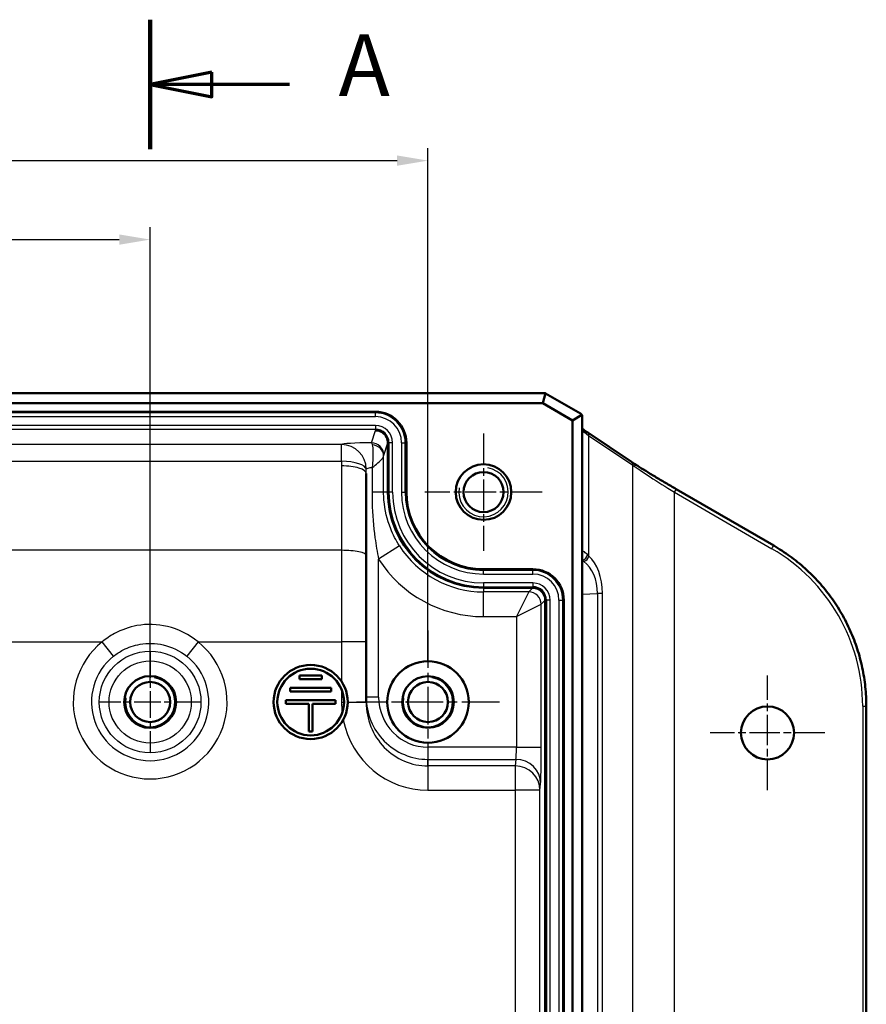
# Model space of a CAD drawing. Units: millimetres. Extents: x 1 to 840, y 1 to 593.
# Drawn here: x 321 to 390, y 357 to 436 of the extents above; entities that cross this region are included whole.
import ezdxf

# ---------------------------------------------------------------- set-up
doc = ezdxf.new("R2010")
doc.units = ezdxf.units.MM
doc.linetypes.add('CHAIN', pattern=[0.3543, 0.2362, -0.0295, 0.0591, -0.0295])
doc.linetypes.add('DASH_DOT', pattern=[0.37, 0.24, -0.06, 0.01, -0.06])
for name, color, linetype, lineweight in [('Bemaßung (ISO)', 1, 'Continuous', 25), ('Mittelpunktmarkierung (ISO)', 1, 'DASH_DOT', 25), ('Schnittlinie (ISO)', 3, 'CHAIN', 70), ('Sichtbar (ISO)', 7, 'Continuous', 50), ('Sichtbar schmal (ISO)', 1, 'Continuous', 25)]:
    doc.layers.add(name, color=color, linetype=linetype, lineweight=lineweight)
doc.styles.add('3_5', font='isocpeur.ttf', dxfattribs={"width": 1.1})
doc.styles.add('5', font='isocpeur.ttf', dxfattribs={"width": 1.1})
doc.dimstyles.new('18-Bopla 3_5', dxfattribs={"dimtxt": 3.5, "dimasz": 2.5, "dimexe": 1, "dimexo": 0, "dimgap": 0.2, "dimtad": 1, "dimdec": 6, "dimrnd": 1e-08, "dimtxsty": '3_5', "dimcen": 0.09, "dimdle": 7, "dimclrd": 1, "dimclre": 1, "dimclrt": 5, "dimadec": 6, "dimazin": 2, "dimtfac": 0.714286, "dimtdec": 3, "dimtmove": 0, "dimatfit": 3, "dimfxl": 1, "dimtolj": 1, "dimlwd": 25, "dimlwe": 25, "dimarcsym": 0})

# ---------------------------------------------------------------- blocks, each defined once
blk = doc.blocks.new('2DTransSchnitt0')
at = {"layer": 'Schnittlinie (ISO)', "linetype": 'Continuous', "lineweight": 140}
blk.add_line((332.05, 436.36), (332.05, 425.875), dxfattribs=at)
at = {"layer": 'Schnittlinie (ISO)', "linetype": 'Continuous'}
for p, q in [((337.05, 432.118), (332.05, 431.118)), ((337.05, 430.118), (337.05, 432.118)), ((337.05, 431.118), (332.05, 431.118)), ((332.05, 431.118), (337.05, 430.118)), ((343.341, 431.118), (337.05, 431.118))]:
    blk.add_line(p, q, dxfattribs=at)
at = {"layer": 'Schnittlinie (ISO)', "linetype": 'Continuous', "flags": 128}
blk.add_lwpolyline([(337.05, 432.118), (332.05, 431.118), (337.05, 430.118), (337.05, 432.118)], dxfattribs=at)
at = {"layer": 'Schnittlinie (ISO)'}
blk.add_solid([(337.05, 432.118), (332.05, 431.118), (337.05, 430.118), (337.05, 432.118)], dxfattribs=at)
at = {"layer": 'Schnittlinie (ISO)', "insert": (347.313, 428.618), "char_height": 5, "attachment_point": 7, "style": '5'}
blk.add_mtext('A', dxfattribs=at)
blk = doc.blocks.new('*D23')
at = {"layer": 'Bemaßung (ISO)', "color": 1, "linetype": 'Continuous', "lineweight": 25}
for p, q in [((232.05, 382.724), (232.05, 419.552)), ((332.05, 382.724), (332.05, 419.552)), ((234.55, 418.552), (329.55, 418.552))]:
    blk.add_line(p, q, dxfattribs=at)
at = {"layer": 'Bemaßung (ISO)', "color": 1, "linetype": 'Continuous'}
for points in [[(234.55, 418.969), (234.55, 418.135), (232.05, 418.552)], [(329.55, 418.969), (329.55, 418.135), (332.05, 418.552)]]:
    blk.add_solid(points, dxfattribs=at)
at = {"layer": 'Defpoints', "color": 0, "linetype": 'Continuous'}
for p in [(332.05, 418.552), (232.05, 382.724), (332.05, 382.724)]:
    blk.add_point(p, dxfattribs=at)
at = {"layer": 'Bemaßung (ISO)', "color": 5, "linetype": 'Continuous', "lineweight": 25, "insert": (278.929, 418.752), "char_height": 3.5, "attachment_point": 7, "style": '3_5'}
blk.add_mtext('\\A1;100', dxfattribs=at)
blk = doc.blocks.new('*D24')
at = {"layer": 'Bemaßung (ISO)', "color": 1, "linetype": 'Continuous', "lineweight": 25}
for p, q in [((209.55, 381.103), (209.55, 425.948)), ((354.55, 384.403), (354.55, 425.948)), ((212.05, 424.948), (352.05, 424.948))]:
    blk.add_line(p, q, dxfattribs=at)
at = {"layer": 'Bemaßung (ISO)', "color": 1, "linetype": 'Continuous'}
for points in [[(212.05, 425.365), (212.05, 424.532), (209.55, 424.948)], [(352.05, 425.365), (352.05, 424.532), (354.55, 424.948)]]:
    blk.add_solid(points, dxfattribs=at)
at = {"layer": 'Defpoints', "color": 0, "linetype": 'Continuous'}
for p in [(354.55, 424.948), (354.55, 384.403), (209.55, 381.103)]:
    blk.add_point(p, dxfattribs=at)
at = {"layer": 'Bemaßung (ISO)', "color": 5, "linetype": 'Continuous', "lineweight": 25, "insert": (278.785, 425.148), "char_height": 3.5, "attachment_point": 7, "style": '3_5'}
blk.add_mtext('\\A1;145', dxfattribs=at)

msp = doc.modelspace()

# ---------------------------------------------------------------- linework, layer by layer
at = {"layer": 'Mittelpunktmarkierung (ISO)', "linetype": 'CHAIN', "ltscale": 10.556371}
for p, q in [((359.04974738, 402.8531996), (359.04974738, 393.3531996)), ((363.79974738, 398.1031996), (354.29974738, 398.1031996))]:
    msp.add_line(p, q, dxfattribs=at)
at = {"layer": 'Mittelpunktmarkierung (ISO)', "linetype": 'CHAIN', "ltscale": 12.889906}
for p, q in [((354.54974738, 386.9031996), (354.54974738, 375.3031996)), ((360.34974738, 381.1031996), (348.74974738, 381.1031996))]:
    msp.add_line(p, q, dxfattribs=at)
at = {"layer": 'Mittelpunktmarkierung (ISO)', "linetype": 'CHAIN', "ltscale": 9.158471}
for p, q in [((332.04974738, 385.2241996), (332.04974738, 376.9821996)), ((336.17074738, 381.1031996), (327.92874738, 381.1031996))]:
    msp.add_line(p, q, dxfattribs=at)
at = {"layer": 'Mittelpunktmarkierung (ISO)', "linetype": 'CHAIN', "ltscale": 10.334129}
for p, q in [((382.04974738, 373.9531996), (382.04974738, 383.2531996)), ((386.69974738, 378.6031996), (377.39974738, 378.6031996))]:
    msp.add_line(p, q, dxfattribs=at)
at = {"layer": 'Sichtbar (ISO)'}
for p, q in [((200.04206159, 406.1031996), (364.05743317, 406.1031996)), ((364.05765614, 406.1030709), (363.84307843, 405.3031996)), ((364.05743317, 406.1031996), (364.05765614, 406.1030709)), ((364.05765614, 406.1030709), (364.06553418, 406.09852251)), ((364.06553418, 406.09852251), (366.89974738, 404.45992859)), ((363.84307843, 405.3031996), (200.25641633, 405.3031996)), ((366.24974738, 403.91181531), (363.84307843, 405.3031996)), ((213.79974738, 404.6031996), (350.29974738, 404.6031996)), ((367.01034815, 404.35064934), (366.24974738, 403.91181531)), ((366.24974738, 288.2945839), (366.24974738, 403.91181531)), ((367.04974738, 404.19975401), (367.04974738, 288.0066452)), ((371.02140119, 400.55644739), (367.49269271, 402.9180125)), ((351.29974738, 402.1027419), (351.29974738, 398.1031996)), ((352.79974738, 402.1031996), (352.79974738, 398.1031996)), ((349.54974738, 399.59644161), (349.54974738, 381.50400568)), ((382.55008128, 393.7716151), (374.65374451, 398.34411719)), ((359.04974738, 391.8531996), (363.04974738, 391.8531996)), ((359.04974738, 390.3531996), (363.04974738, 390.3531996)), ((363.04974738, 390.3531996), (363.04989969, 390.3531996)), ((364.04974738, 389.35335191), (364.04974738, 389.3531996)), ((364.04974738, 389.3531996), (364.04974738, 302.8531996)), ((365.54974738, 389.3531996), (365.54974738, 302.8531996)), ((344.14974738, 383.2531996), (344.14974738, 382.9531996)), ((345.94974738, 383.2531996), (344.14974738, 383.2531996)), ((344.14974738, 382.9531996), (345.94974738, 382.9531996)), ((345.94974738, 382.9531996), (345.94974738, 383.2531996)), ((343.39974738, 382.2531996), (343.39974738, 381.9531996)), ((346.69974738, 382.2531996), (343.39974738, 382.2531996)), ((343.39974738, 381.9531996), (346.69974738, 381.9531996)), ((346.69974738, 381.9531996), (346.69974738, 382.2531996)), ((343.04974738, 381.2531996), (343.04974738, 380.9531996)), ((347.04974738, 381.2531996), (343.04974738, 381.2531996)), ((347.04974738, 380.9531996), (347.04974738, 381.2531996)), ((349.54974738, 381.50400568), (349.54974738, 381.06318823)), ((343.04974738, 380.9531996), (344.89974738, 380.9531996)), ((344.89974738, 380.9531996), (344.89974738, 378.7031996)), ((345.19974738, 380.9531996), (347.04974738, 380.9531996)), ((345.19974738, 378.7031996), (345.19974738, 380.9531996)), ((390.04974738, 311.44931457), (390.04974738, 380.75708464)), ((344.89974738, 378.7031996), (345.19974738, 378.7031996))]:
    msp.add_line(p, q, dxfattribs=at)
for centre, radius in [((359.04974738, 398.1031996), 2.25), ((359.04974738, 398.1031996), 1.621), ((354.54974738, 381.1031996), 3.3), ((345.04974738, 381.1031996), 3), ((345.04974738, 381.1031996), 2.7), ((332.04974738, 381.1031996), 2.1), ((354.54974738, 381.1031996), 2.09), ((332.04974738, 381.1031996), 1.621), ((354.54974738, 381.1031996), 1.621), ((382.04974738, 378.6031996), 2.15)]:
    msp.add_circle(centre, radius, dxfattribs=at)
for centre, radius, start, end in [((350.29974738, 402.1031996), 2.5, 0, 90), ((350.29974738, 402.1031996), 1, 24.588446289, 89.9563864914), ((350.29974738, 402.1031996), 1, 0, 24.588446289), ((359.04974738, 398.1031996), 7.75, 180, 270), ((359.04974738, 398.1031996), 6.25, 180, 270), ((363.04974738, 389.3531996), 2.5, 0, 90), ((363.04974738, 389.3531996), 1, 0.0087264247, 89.9912735753)]:
    msp.add_arc(centre, radius, start, end, dxfattribs=at)
for centre, major_axis, ratio, start_param, end_param in [((366.74974738, 404.21486856), (0.28973156, -0.08182655), 0.9510103862, 0.7806802873, 1.3095911929), ((366.74974738, 404.21553217), (0.21213203, -0.22358207), 0.9487882332, 0.7853981634, 1.3036848164), ((350.29959505, 402.10182726), (0.3164782, 0.95020671), 0.9984778551, 5.0348097965, 5.4634688722), ((350.29959505, 402.10182726), (0.3164782, 0.95020671), 0.9984778551, 5.0343527194, 5.0348097965)]:
    msp.add_ellipse(centre, major_axis=major_axis, ratio=ratio, start_param=start_param, end_param=end_param, dxfattribs=at)
for points, knots in [([(367.49269271, 402.9180125), (367.41890806, 402.9673924), (367.35213515, 403.01289555), (367.23371433, 403.09534913), (367.18204689, 403.13231992), (367.10328056, 403.19060822), (367.07334508, 403.21363426), (367.04974738, 403.23259607)], [-0.61431860226, -0.61431860226, -0.61431860226, -0.61431860226, -0.50959884714, -0.50959884714, -0.40487909202, -0.40487909202, -0.31948774717, -0.31948774717, -0.31948774717, -0.31948774717]), ([(374.65374451, 398.34411719), (374.3592983, 398.51462106), (374.06539059, 398.68641398), (373.49113065, 399.0252832), (373.2107947, 399.19234994), (372.67564112, 399.51463418), (372.42083745, 399.66984351), (371.94770018, 399.96173313), (371.72937424, 400.09840966), (371.33878801, 400.34720186), (371.166511, 400.4593336), (371.02140119, 400.55644739)], [-1.6440628609, -1.6440628609, -1.6440628609, -1.6440628609, -1.4381140092, -1.4381140092, -1.2321651575, -1.2321651575, -1.0262163057, -1.0262163057, -0.820267454, -0.820267454, -0.6143186023, -0.6143186023, -0.6143186023, -0.6143186023]), ([(382.55008128, 393.7716151), (383.00352342, 393.50904206), (383.44324223, 393.22268683), (384.29041979, 392.60554787), (384.69787685, 392.2747654), (385.47606761, 391.57239648), (385.84679975, 391.20081144), (386.54747981, 390.42090864), (386.87742633, 390.01259243), (387.49292114, 389.1637006), (387.77846821, 388.72312668), (388.30203647, 387.81454586), (388.54005661, 387.34654077), (388.96596387, 386.3882243), (389.15385013, 385.89791483), (389.47743146, 384.90036046), (389.61312587, 384.39311754), (389.83083682, 383.36725257), (389.91285293, 382.84863255), (390.02230831, 381.8056943), (390.04974738, 381.28137816), (390.04974738, 380.75708464)], [0.8444575067, 0.8444575067, 0.8444575067, 0.8444575067, 0.9491772625, 0.9491772625, 1.0538970184, 1.0538970184, 1.1586167743, 1.1586167743, 1.2633365301, 1.2633365301, 1.368056286, 1.368056286, 1.4727760419, 1.4727760419, 1.5774957977, 1.5774957977, 1.6822155536, 1.6822155536, 1.7869353095, 1.7869353095, 1.8916550653, 1.8916550653, 1.8916550653, 1.8916550653])]:
    msp.add_open_spline(points, degree=3, knots=knots, dxfattribs=at)
at = {"layer": 'Sichtbar schmal (ISO)'}
for p, q in [((350.29974738, 404.51328354), (213.79974738, 404.51328354)), ((350.29974738, 404.6031996), (350.29974738, 404.51328354)), ((350.29974738, 404.21369468), (350.29974738, 404.51328354)), ((213.79974738, 404.21369468), (350.29974738, 404.21369468)), ((350.29974738, 403.49270453), (213.79974738, 403.49270453)), ((350.29974738, 403.49270453), (350.29974738, 403.19311567)), ((213.79974738, 403.19311567), (350.29974738, 403.19311567)), ((349.96603451, 402.09896139), (350.30050858, 403.1031996)), ((350.29974738, 403.19311567), (350.29974738, 403.1031996)), ((350.29974738, 403.1031996), (350.30050858, 403.1031996)), ((347.55216253, 401.95105032), (319.52826789, 401.95105032)), ((347.55216253, 400.59825592), (347.55216253, 401.95105032)), ((350.96588221, 401.10033186), (351.29974738, 402.1027419)), ((351.38966345, 402.1031996), (351.29974738, 402.1031996)), ((351.68925231, 402.1031996), (351.38966345, 402.1031996)), ((351.38966345, 402.1031996), (351.38966345, 398.1031996)), ((351.68925231, 398.1031996), (351.68925231, 402.1031996)), ((352.41024245, 402.1031996), (352.41024245, 398.1031996)), ((352.41024245, 402.1031996), (352.70983131, 402.1031996)), ((352.70983131, 398.1031996), (352.70983131, 402.1031996)), ((352.79974738, 402.1031996), (352.70983131, 402.1031996)), ((367.58564577, 402.66869432), (371.11435425, 400.30712921)), ((367.58564577, 392.92451042), (367.58564577, 402.66869432)), ((319.71750017, 400.59825592), (347.55216253, 400.59825592)), ((350.95953323, 398.1031996), (350.95953323, 401.01479333)), ((371.11435425, 400.30712921), (371.11435425, 291.89927)), ((347.54974738, 400.2286892), (347.54974738, 393.38822164)), ((350.01977754, 400.08081175), (350.01977754, 398.1031996)), ((350.95953323, 398.1031996), (350.01977754, 398.1031996)), ((351.29974738, 398.1031996), (350.95953323, 398.1031996)), ((351.38966345, 398.1031996), (351.29974738, 398.1031996)), ((351.68925231, 398.1031996), (351.38966345, 398.1031996)), ((352.41024245, 398.1031996), (352.70983131, 398.1031996)), ((352.79974738, 398.1031996), (352.70983131, 398.1031996)), ((374.50864624, 398.08450269), (382.40498301, 393.5120006)), ((374.50864624, 294.12189652), (374.50864624, 398.08450269)), ((347.54974738, 393.38822164), (319.40240232, 393.38822164)), ((347.54974738, 393.38822164), (347.54974738, 385.97659678)), ((352.23567216, 393.75679502), (350.54974738, 392.68141634)), ((350.54974738, 381.50400568), (350.54974738, 392.68141634)), ((359.04974738, 391.8531996), (359.04974738, 391.76328354)), ((359.04974738, 391.46369468), (359.04974738, 391.76328354)), ((363.04974738, 391.76328354), (359.04974738, 391.76328354)), ((363.04974738, 391.8531996), (363.04974738, 391.76328354)), ((363.04974738, 391.46369468), (363.04974738, 391.76328354)), ((359.04974738, 391.46369468), (363.04974738, 391.46369468)), ((359.04974738, 390.74270453), (359.04974738, 390.44311567)), ((363.04974738, 390.74270453), (359.04974738, 390.74270453)), ((363.04974738, 390.74270453), (363.04974738, 390.44311567)), ((359.04974738, 390.44311567), (363.04974738, 390.44311567)), ((359.04974738, 390.44311567), (359.04974738, 390.3531996)), ((359.04974738, 390.3531996), (359.04974738, 390.02094411)), ((362.71764419, 390.02094411), (359.04974738, 390.02094411)), ((359.04974738, 388.02124871), (359.04974738, 390.02094411)), ((362.71764419, 390.02094411), (361.71779649, 388.02124871)), ((363.04989969, 390.3531996), (362.71764419, 390.02094411)), ((363.04974738, 390.44311567), (363.04974738, 390.3531996)), ((363.71749188, 389.02109641), (364.04974738, 389.35335191)), ((364.13966345, 389.3531996), (364.04974738, 389.3531996)), ((364.43925231, 389.3531996), (364.13966345, 389.3531996)), ((364.13966345, 389.3531996), (364.13966345, 302.8531996)), ((364.43925231, 302.8531996), (364.43925231, 389.3531996)), ((365.16024245, 389.3531996), (365.16024245, 302.8531996)), ((365.16024245, 389.3531996), (365.45983131, 389.3531996)), ((365.45983131, 302.8531996), (365.45983131, 389.3531996)), ((365.54974738, 389.3531996), (365.45983131, 389.3531996)), ((367.04974738, 389.84731337), (368.26705308, 389.89626598)), ((368.67389781, 389.89626598), (368.26705308, 389.89626598)), ((368.26705308, 389.89626598), (368.26705308, 302.31013323)), ((368.67389781, 302.31013323), (368.67389781, 389.89626598)), ((361.71779649, 388.02124871), (363.71749188, 389.02109641)), ((363.71749188, 377.44229924), (363.71749188, 389.02109641)), ((359.04974738, 388.02124871), (361.71779649, 388.02124871)), ((361.71779649, 388.02124871), (361.71779649, 377.44229924)), ((235.92835054, 385.97659678), (328.17114422, 385.97659678)), ((329.09103916, 384.82076483), (328.17114422, 385.97659678)), ((335.92835054, 385.97659678), (335.0084556, 384.82076483)), ((335.92835054, 385.97659678), (347.54974738, 385.97659678)), ((347.54974738, 385.97659678), (347.54974738, 382.761512)), ((349.54974738, 385.97659678), (347.54974738, 385.97659678)), ((347.54974738, 382.12300351), (347.54974738, 381.06318823)), ((350.54974738, 381.50400568), (349.54974738, 381.50400568)), ((347.7494509, 381.06318823), (347.54974738, 381.06318823)), ((349.54974738, 381.06318823), (348.04948055, 381.06318823)), ((389.7549831, 380.75708464), (390.04974738, 380.75708464)), ((389.7549831, 380.75708464), (389.7549831, 311.44931457)), ((361.71779649, 377.44229924), (354.54974738, 377.44229924)), ((354.54974738, 377.44229924), (354.54974738, 376.45749148)), ((361.71779649, 377.44229924), (363.71749188, 377.44229924)), ((354.54974738, 376.45749148), (361.67452442, 376.45749148)), ((354.54974738, 375.92481745), (354.54974738, 376.45749148)), ((361.67452442, 376.45749148), (361.62179363, 375.92481745)), ((354.54974738, 375.92481745), (354.54974738, 373.95520195)), ((361.62179363, 375.92481745), (354.54974738, 375.92481745)), ((361.62179363, 375.92481745), (361.62179363, 373.95520195)), ((363.62148902, 373.95520195), (363.67421981, 374.48787598)), ((354.54974738, 373.95520195), (361.62179363, 373.95520195)), ((361.62179363, 373.95520195), (361.62179363, 318.25119726)), ((363.62148902, 373.95520195), (361.62179363, 373.95520195)), ((363.62148902, 318.25119726), (363.62148902, 373.95520195))]:
    msp.add_line(p, q, dxfattribs=at)
for radius in [4.1165665, 3.3287203]:
    msp.add_circle((332.04974738, 381.1031996), radius, dxfattribs=at)
for centre, radius, start, end in [((350.29974738, 402.1031996), 2.41008393, 0, 90), ((350.29974738, 402.1031996), 2.11049507, 0, 90), ((350.29974738, 402.1031996), 1.38950493, 0, 90), ((350.29974738, 402.1031996), 1.08991607, 0, 90), ((359.04974738, 398.1031996), 2, 170, 80), ((359.04974738, 398.1031996), 7.66008393, 180, 270), ((359.04974738, 398.1031996), 7.36049507, 180, 270), ((359.04974738, 398.1031996), 6.63950493, 180, 270), ((359.04974738, 398.1031996), 6.33991607, 180, 270), ((359.04974738, 398.1031996), 8.0822555, 212.5320462037, 270), ((359.04974738, 398.1031996), 10.08195089, 212.5320462037, 270), ((363.04974738, 389.3531996), 2.41008393, 0, 90), ((363.04974738, 389.3531996), 2.11049507, 0, 90), ((363.04974738, 389.3531996), 1.38950493, 0, 90), ((363.04974738, 389.3531996), 1.08991607, 0, 90), ((332.04974738, 381.1031996), 6.22844784, 128.5153201228, 51.4846798772), ((332.04974738, 381.1031996), 4.75123621, 128.5153201228, 51.4846798772), ((332.04974738, 381.1031996), 2, 170, 80), ((354.54974738, 381.1031996), 2, 170, 80)]:
    msp.add_arc(centre, radius, start, end, dxfattribs=at)
for centre, major_axis, ratio, start_param, end_param in [((371.04974738, 400.62879966), (-3.99871131, 2.49097661), 0.0407582134, 0.0253846653, 0.5489834409), ((367.32583814, 402.66869432), (0.16685456, 0.24931818), 0.8212658482, 5.214945625, 6.2831853072), ((350.54974738, 401.94474284), (-3, 0), 0.0524077793, 4.9082090086, 6.2430565484), ((347.55216253, 399.95379125), (1.5876366, -1.21631), 0.9978277869, 0.6547844114, 2.2234811233), ((349.96603451, 401.10033186), (0.94876036, -0.31599648), 0.9984778551, 0.321963739, 1.8918466773), ((349.95968554, 401.01479333), (0.99919008, -0.04023909), 0.9174048106, 0.0438692637, 1.527484255), ((347.55216253, 399.95379125), (1.99981325, -0.02733085), 0.3222053708, 0.0423907128, 1.5751997833), ((370.85454663, 400.30712921), (0.16685456, 0.24931818), 0.8212658482, 5.214945625, 6.2831853072), ((374.57845586, 398.26723455), (-3.99871131, 2.49097661), 0.0407582134, 0.5489834409, 1.5787276995), ((347.54974738, 399.59644161), (2, 0), 0.316123795, 0, 1.5707963268), ((350.54974738, 399.94748377), (1, 0), 0.1572233378, 2.1293613327, 3.1014638948), ((374.50341051, 398.08450269), (0.150334, 0.2596145), 0.0151035703, 4.7211347252, 6.2831853072), ((347.54974738, 392.98210521), (2, 0), 0.2030582155, 0, 1.5707963268), ((382.39974729, 393.5120006), (0.150334, 0.2596145), 0.0151035703, 4.7211347251, 6.2831853071), ((375.0549831, 380.77057967), (-4.25115683, 14.09522645), 0.9983433072, 4.4190038696, 5.4662014283), ((367.02073864, 393.03721603), (-0.32071442, -0.38359127), 0.8390475028, 0.8475171654, 2.1825376548), ((367.15263306, 392.92451042), (0.32838622, 0.37704441), 0.7940050402, 4.0409915435, 5.317412743), ((366.15424934, 389.80498799), (-0.16596317, -3.00235372), 0.7015731126, 1.639942221, 2.7118319074), ((366.58726204, 389.80498799), (0.08416594, 3.50365225), 0.5950755032, 4.7527356403, 5.8246253267), ((362.71764419, 389.02109641), (-0.70710678, 0.70710678), 0.9996954599, 3.9271431102, 5.4976348505), ((354.54974738, 381.50400568), (0, -5.0465142), 0.990782905, 4.7123889804, 6.2831853072), ((354.54974738, 381.50400568), (0, -4.06170645), 0.984807753, 4.7123889804, 6.2831853072), ((354.54974738, 381.06318823), (0, -7.10798628), 0.984807753, 4.7123889804, 4.8319145928), ((354.54974738, 381.06318823), (0, -5.13837078), 0.9730710797, 4.7123889804, 6.2831853072), ((354.54974738, 381.06318823), (0, -7.10798628), 0.984807753, 4.9096185732, 6.2831853072), ((361.6654313, 377.44229924), (0, -1), 0.0523651948, 0.1745329252, 1.5707963268), ((363.66512669, 377.44229924), (0, 3), 0.0174550649, 3.3161255786, 4.7123889804), ((361.67452442, 374.48787598), (1.99027191, -0.19702218), 0.9846622838, 0.1001978947, 1.6679636383), ((361.62179363, 373.95520195), (1.99027191, -0.19702218), 0.9846622838, 0.1001978947, 1.6679636383)]:
    msp.add_ellipse(centre, major_axis=major_axis, ratio=ratio, start_param=start_param, end_param=end_param, dxfattribs=at)
for points, knots in [([(349.96603451, 402.09896139), (349.97686518, 402.09254375), (349.98848853, 402.07489343), (350.0131672, 402.01785137), (350.0262256, 401.97846039), (350.03982992, 401.92885316)], [-0.037568359331, -0.037568359331, -0.037568359331, -0.037568359331, -0.018784179666, -0.018784179666, 0, 0, 0, 0]), ([(350.03982992, 401.92885316), (350.05775109, 401.86350483), (350.06890156, 401.78122398), (350.08824247, 401.53975064), (350.09146463, 401.36568567), (350.09020297, 400.95907899), (350.08393143, 400.72438897), (350.05487208, 400.35079791), (350.04036261, 400.21549008), (350.01977754, 400.08081175)], [0, 0, 0, 0, 0.02474467267, 0.02474467267, 0.06433614893, 0.06433614893, 0.11116922292, 0.11116922292, 0.13734938327, 0.13734938327, 0.13734938327, 0.13734938327]), ([(350.95953323, 401.01479333), (350.96053589, 401.03969069), (350.9615773, 401.05947365), (350.96370479, 401.08815617), (350.96479094, 401.0970554), (350.96588221, 401.10033186)], [0, 0, 0, 0, 0.018784179666, 0.018784179666, 0.037568359331, 0.037568359331, 0.037568359331, 0.037568359331]), ([(350.01977754, 400.08081175), (350.11146961, 400.14931538), (350.19906871, 400.21805547), (350.43057882, 400.407582), (350.56456506, 400.52632334), (350.77386533, 400.73156015), (350.85407926, 400.81922411), (350.9370067, 400.94066369), (350.9568916, 400.98199567), (350.95953323, 401.01479333)], [-0.13734938327, -0.13734938327, -0.13734938327, -0.13734938327, -0.11116922292, -0.11116922292, -0.06433614893, -0.06433614893, -0.02474467267, -0.02474467267, 0, 0, 0, 0]), ([(350.01977754, 398.1031996), (350.01977754, 397.83000279), (350.02352734, 397.55646828), (350.05818706, 396.29305092), (350.13463167, 395.32132805), (350.33533545, 393.80424367), (350.4337622, 393.2269236), (350.54974738, 392.68141634)], [4.10245026963, 4.10245026963, 4.10245026963, 4.10245026963, 4.18446207208, 4.18446207208, 4.48324303062, 4.48324303062, 4.67735282229, 4.67735282229, 4.67735282229, 4.67735282229]), ([(352.23567216, 393.75679502), (351.95673154, 394.19410414), (351.71983813, 394.65681372), (351.23652963, 395.87282735), (351.05216649, 396.65182678), (350.96857791, 397.66482374), (350.95953323, 397.88414624), (350.95953323, 398.1031996)], [-4.67735282229, -4.67735282229, -4.67735282229, -4.67735282229, -4.48324303062, -4.48324303062, -4.18446207208, -4.18446207208, -4.10245026963, -4.10245026963, -4.10245026963, -4.10245026963]), ([(367.46840628, 393.03721603), (367.33644805, 393.16133516), (367.22919072, 393.25193246), (367.08611218, 393.33842227), (367.04974738, 393.33513413), (367.04974738, 393.28051903)], [-0.32731847559, -0.32731847559, -0.32731847559, -0.32731847559, -0.22061804134, -0.22061804134, -0.11582975339, -0.11582975339, -0.11582975339, -0.11582975339]), ([(367.04974738, 392.58161356), (367.07087891, 392.56674183), (367.09255084, 392.55130211), (367.13690672, 392.51934795), (367.15959066, 392.50283354), (367.18274704, 392.48581092)], [0, 0, 0, 0, 0.015044118699, 0.015044118699, 0.030088237399, 0.030088237399, 0.030088237399, 0.030088237399]), ([(367.58564577, 392.92451042), (367.56521166, 392.9445321), (367.54520463, 392.96395803), (367.50610458, 393.00154998), (367.48701159, 393.01971597), (367.46840628, 393.03721603)], [-0.030088237399, -0.030088237399, -0.030088237399, -0.030088237399, -0.015044118699, -0.015044118699, 0, 0, 0, 0]), ([(335.92835054, 385.97659678), (335.2037483, 386.57800316), (334.34779201, 387.00560263), (332.6373656, 387.41333496), (331.79288298, 387.43640091), (330.34873616, 387.17449302), (329.73775959, 386.9599009), (328.81861039, 386.46228135), (328.48279526, 386.23526135), (328.17114422, 385.97659678)], [-0.83704480309, -0.83704480309, -0.83704480309, -0.83704480309, -0.55922131803, -0.55922131803, -0.31067851002, -0.31067851002, -0.11949173462, -0.11949173462, 0, 0, 0, 0]), ([(329.09103916, 384.82076483), (329.3287754, 385.00997258), (329.58500954, 385.17594336), (330.28629649, 385.53959402), (330.75239797, 385.69624805), (331.8538798, 385.88741778), (332.49785982, 385.8705979), (333.80251281, 385.57294741), (334.45570851, 385.26068108), (335.0084556, 384.82076483)], [0, 0, 0, 0, 0.11949173462, 0.11949173462, 0.31067851002, 0.31067851002, 0.55922131803, 0.55922131803, 0.83704480309, 0.83704480309, 0.83704480309, 0.83704480309])]:
    msp.add_open_spline(points, degree=3, knots=knots, dxfattribs=at)
for points in [[(347.55216253, 400.59825592), (347.55053482, 400.47508358), (347.54974738, 400.35187192), (347.54974738, 400.2286892)], [(349.54974738, 399.59644161), (349.54974738, 399.71555218), (349.55000987, 399.83469363), (349.55055243, 399.95379125)]]:
    msp.add_open_spline(points, degree=3, dxfattribs=at)

# ---------------------------------------------------------------- block references
at = {"layer": 'Schnittlinie (ISO)'}
msp.add_blockref('2DTransSchnitt0', (0, 0), dxfattribs=at)

# ---------------------------------------------------------------- dimensions: what is measured, and where the dimension line sits
at = {"layer": 'Bemaßung (ISO)', "color": 1, "linetype": 'Continuous', "lineweight": 25}
for base, p1, p2, picture, middle in [((354.54974738, 424.94835508), (209.54974738, 381.1031996), (354.54974738, 384.4031996), '*D24', (282.24967606, 424.94835508)), ((332.04974738, 418.55195857), (232.04974738, 382.7241996), (332.04974738, 382.7241996), '*D23', (282.20194176, 418.55195857))]:
    dim = msp.add_linear_dim(base=base, p1=p1, p2=p2, angle=180, dimstyle='18-Bopla 3_5', override={"dimgap": 0.2, "dimdec": 6, "dimtol": 0, "dimlim": 0, "dimtp": 0, "dimtm": 0, "dimtdec": 3, "dimtofl": 0, "dimatfit": 1}, dxfattribs=at)
    dim.commit()
    dim.dimension.update_dxf_attribs({"geometry": picture, "text_midpoint": middle, "dimtype": 160})

doc.saveas('drawing.dxf')
